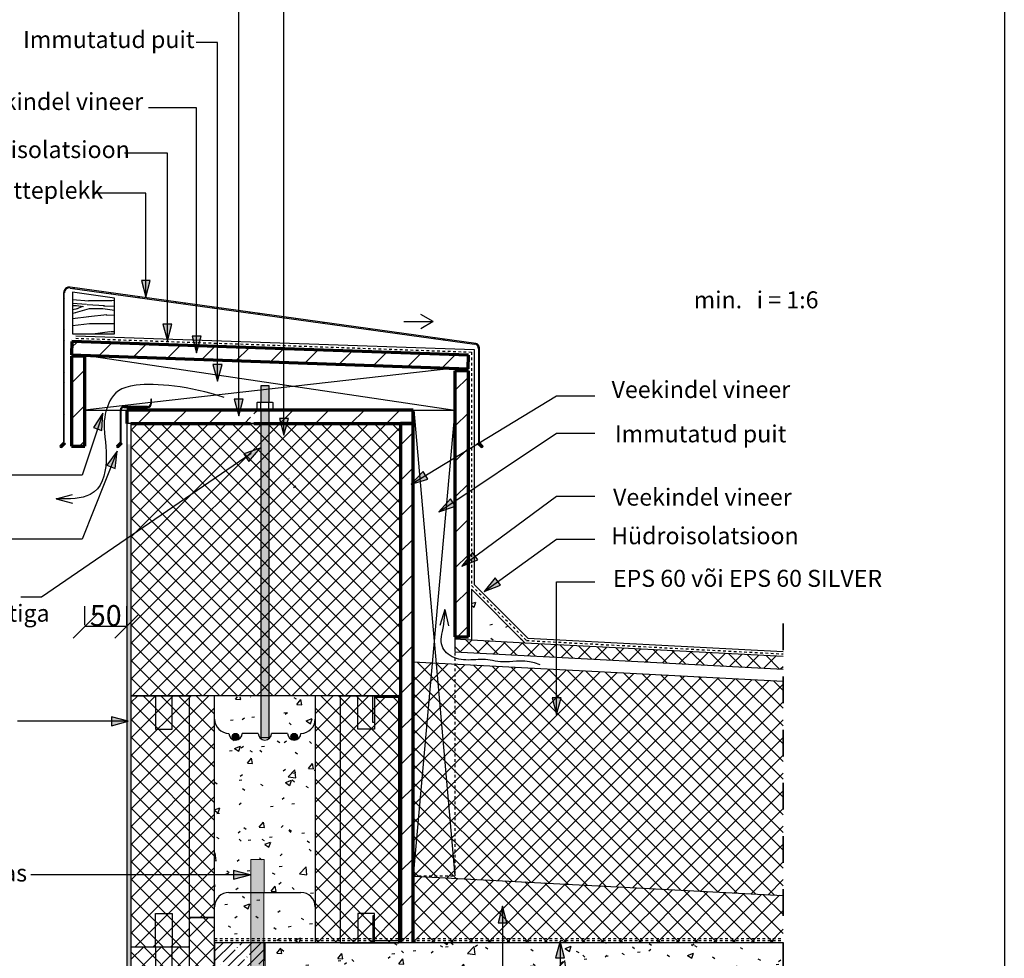
# Model space of a CAD drawing. Units: millimetres. Extents: x 64607 to 81956, y -40700 to -36848.
# Drawn here: x 65332 to 66507, y -39265 to -38144 of the extents above; entities that cross this region are included whole.
import ezdxf

# ---------------------------------------------------------------- set-up
doc = ezdxf.new("R2010")
doc.units = ezdxf.units.MM
doc.linetypes.add('Dash', pattern=[6.35, 3.175, -3.175])
for name, color, linetype in [('EPS', 4, 'Continuous'), ('EPS_ARMATUUR', 1, 'Continuous'), ('EPS_BETOON', 5, 'Continuous'), ('EPS_DETAILID', 6, 'Continuous'), ('EPS_KIRJANURK', 7, 'Continuous'), ('EPS_MUU', 250, 'Continuous'), ('EPS_MÕÕDUD', 251, 'Continuous'), ('EPS_PUIT', 46, 'Continuous'), ('EPS_TEKST', 7, 'Continuous'), ('EPS_TERMOPLOKK', 4, 'Continuous'), ('EPS_VAHELAEPANEEL', 2, 'Continuous'), ('EPS_VÄLISVIIMISTLUS', 30, 'Continuous')]:
    doc.layers.add(name, color=color, linetype=linetype)
doc.styles.get("Standard").update_dxf_attribs({"font": 'arial.ttf'})
doc.dimstyles.new('Arrow_-_2_5mm_Arial', dxfattribs={"dimscale": 304.8, "dimtxt": 0.082021, "dimasz": 0.18, "dimexe": 0.07874, "dimexo": 0.004921, "dimgap": 0, "dimtad": 1, "dimtoh": 1, "dimdec": 0, "dimzin": 1, "dimdsep": 46, "dimtxsty": 'Standard', "dimtsz": 0.046398, "dimcen": 0.09, "dimazin": 0, "dimtfac": 1, "dimtdec": 0, "dimtmove": 0, "dimatfit": 3, "dimfxl": 1, "dimtvp": 1, "dimtolj": 1, "dimtzin": 0, "dimarcsym": 0})
pattern_1 = [(50, (62951.32, -43310.95), (72.87376, -6.3761), [7.62, -83.82]), (355, (62951.32, -43310.95), (-14.097, 76.4224), [6.096, -67.056]), (100.451, (62957.395, -43311.48), (58.777, 70.0469), [6.476, -71.236]), (46.184, (62951.32, -43290.63), (108.4314, -16.8175), [11.43, -125.73]), (96.636, (62960.36, -43292.03), (94.961, 98.9709), [9.714, -106.854]), (351.184, (62951.32, -43290.63), (94.9623, 98.9702), [9.144, -100.584]), (21, (62961.48, -43295.71), (60.64565, -40.90654), [7.62, -83.82]), (326, (62961.48, -43295.71), (24.7208, 73.6749), [6.096, -67.056]), (71.451, (62966.536, -43299.12), (85.3669, 32.7687), [6.476, -71.236]), (37.5, (62951.322, -43310.95), (1.23552, 33.82243), [3.353, -62.89, 3.353, -64.719, -67.31]), (37.5, (62951.322, -43310.95), (1.23552, 33.82243), [-134.315, 3.353, -63.957]), (7.5, (62951.322, -43310.95), (26.72815, 40.07255), [3.353, -35.458, 3.353, -61.366, -25.654]), (7.5, (62951.322, -43310.95), (26.72815, 40.07255), [-103.53, 3.353, -22.301]), (327.5, (62928.666, -43310.95), (54.23632, -2.29212), [3.353, -22.047, 3.353, -75.895, -105.156]), (327.5, (62928.666, -43310.95), (54.23632, -2.29212), [-104.648, 3.353, -101.803]), (317.5, (62918.506, -43310.95), (59.25158, 10.17014), [3.353, -29.667, 3.353, -49.276, -74.676]), (317.5, (62918.506, -43310.95), (59.25158, 10.17014), [-85.649, 3.353, -71.323])]
pattern_2 = [(45, (62951.322, -43310.951), (-10.6066, 10.6066), []), (135, (62951.322, -43310.951), (-10.6066, -10.6066), [])]
pattern_3 = [(45, (62951.322, -43310.95), (-21.2132, 21.2132), [])]
pattern_4 = [(45, (62951.322, -43310.95), (-25.14472, 25.14472), []), (45, (62951.322, -43272.85), (-25.14472, 25.14472), [])]

# ---------------------------------------------------------------- blocks, each defined once
blk = doc.blocks.new('D1')
at = {"layer": 'EPS_ARMATUUR'}
h = blk.add_hatch(color=256, dxfattribs=at)
edge = h.paths.add_edge_path()
edge.add_arc((0, 0), 0.5, 0, 360)
blk.add_circle((0, 0), 0.5, dxfattribs=at)
blk = doc.blocks.new('*D34')
at = {"layer": 'Defpoints', "color": 0, "transparency": 16777216}
for p in [(65409.3, -38868.1), (65459.3, -38868.1), (65459.3, -38868.1)]:
    blk.add_point(p, dxfattribs=at)
at = {"layer": 'EPS_MÕÕDUD', "color": 0, "lineweight": -2, "transparency": 16777216}
for p, q in [((65409.3, -38866.6), (65409.3, -38844.1)), ((65459.3, -38866.6), (65459.3, -38844.1)), ((65395.2, -38882.2), (65423.5, -38853.9)), ((65445.2, -38882.2), (65473.5, -38853.9)), ((65409.3, -38868.1), (65459.3, -38868.1))]:
    blk.add_line(p, q, dxfattribs=at)
at = {"layer": 'EPS_MÕÕDUD', "color": 0, "lineweight": 9, "transparency": 16777216, "insert": (65434.3, -38855.3), "char_height": 25, "attachment_point": 5}
blk.add_mtext('\\A1;50', dxfattribs=at)
blk = doc.blocks.new('TP_osa')
at = {"layer": 'EPS_TERMOPLOKK'}
h = blk.add_hatch(dxfattribs=at)
h.set_pattern_fill('FP1_4', color=256, style=0, pattern_type=2)
h.set_pattern_definition([(45, (49442.379, -33841.532), (-10.6066, 10.6066), []), (135, (49442.379, -33841.532), (-10.6066, -10.6066), [])])
h.paths.add_polyline_path([(51325.4, -33406.5), (51325.4, -33441.5), (51255.4, -33441.5), (51255.4, -33741.5), (51325.4, -33741.5), (51325.4, -33706.5), (51355.4, -33706.5), (51355.4, -33406.5)], flags=0)
for p, q in [((51325.4, -33441.5), (51325.4, -33406.5)), ((51355.4, -33406.5), (51325.4, -33406.5)), ((51355.4, -33706.5), (51355.4, -33406.5)), ((51255.4, -33441.5), (51255.4, -33741.5)), ((51255.4, -33441.5), (51325.4, -33441.5)), ((51284.6, -33441.5), (51284.6, -33481.5)), ((51304.6, -33481.5), (51304.6, -33441.5)), ((51325.4, -33706.5), (51325.4, -33441.5)), ((51284.6, -33481.5), (51304.6, -33481.5)), ((51284.6, -33741.5), (51284.6, -33701.5)), ((51284.6, -33701.5), (51304.6, -33701.5)), ((51304.6, -33701.5), (51304.6, -33741.5)), ((51355.4, -33706.5), (51325.4, -33706.5)), ((51325.4, -33706.5), (51325.4, -33741.5)), ((51255.4, -33741.5), (51325.4, -33741.5))]:
    blk.add_line(p, q, dxfattribs=at)
blk = doc.blocks.new('Metallprofiil3')
at = {"layer": 'EPS_DETAILID'}
blk.add_line((45422.4, -34416.7), (45420.4, -34416.7), dxfattribs=at)
for points in [[(45391.2, -34406.7), (45389.2, -34406.7), (45389.2, -34374.7), (45422.4, -34374.7), (45422.4, -34416.7)], [(45420.4, -34416.7), (45420.4, -34376.7), (45391.2, -34376.7), (45391.2, -34406.7)]]:
    blk.add_lwpolyline(points, dxfattribs=at)
blk = doc.blocks.new('M10 8.8 nut')
at = {"color": 0, "linetype": 'ByBlock', "flags": 128}
for points in [[(-9.4, -0.6, -0.254033), (-4.7, -0.6, -0.254033)], [(-9.4, -7.9, 0.254033), (-4.7, -7.9, 0.254033)], [(-4.7, -0.6, -0.127017), (4.7, -0.6, -0.127017)], [(-4.7, -7.9, 0.127017), (4.7, -7.9, 0.127017)], [(4.7, -0.6, -0.254033), (9.4, -0.6, -0.254033)], [(4.7, -7.9, 0.254033), (9.4, -7.9, 0.254033)]]:
    blk.add_lwpolyline(points, format="xyb", dxfattribs=at)
for points in [[(0, -8.4), (-8.8, -8.4), (-9.4, -7.9), (-9.4, -0.6), (-8.8, 0), (8.8, 0), (9.4, -0.6), (9.4, -7.9), (8.8, -8.4), (0, -8.4)], [(-4.7, -7.9), (-4.7, -0.6)], [(4.7, -7.9), (4.7, -0.6)]]:
    blk.add_lwpolyline(points, dxfattribs=at)
blk = doc.blocks.new('M10 8.8 washer')
at = {"color": 0, "linetype": 'ByBlock', "flags": 128}
blk.add_lwpolyline([(10, 0), (10, -1.2), (-10, -1.2), (-10, 0)], close=True, dxfattribs=at)

msp = doc.modelspace()

# ---------------------------------------------------------------- hatches: boundary and pattern name
at = {"layer": 'EPS'}
h = msp.add_hatch(dxfattribs=at)
h.set_pattern_fill('FP1_2', color=256, style=0, pattern_type=2)
h.set_pattern_definition(pattern_2)
h.paths.add_polyline_path([(65786.3, -38951), (65786.3, -38626), (65464.3, -38626), (65464.3, -38951)])
h = msp.add_hatch(dxfattribs=at)
h.set_pattern_fill('FP1_2', color=256, style=0, pattern_type=2)
h.set_pattern_definition(pattern_2)
h.paths.add_polyline_path([(65851.3, -38883.6), (65851.3, -38898.7), (66243.1, -38919.2), (66243.1, -38904.2)], flags=0)
h = msp.add_hatch(dxfattribs=at)
h.set_pattern_fill('FP1_2', color=256, style=0, pattern_type=2)
h.set_pattern_definition(pattern_2)
h.paths.add_polyline_path([(65801.3, -38911.1), (65801.3, -39166.4), (66243.1, -39189.6), (66243.1, -38934.2)], flags=0)
h = msp.add_hatch(dxfattribs=at)
h.set_pattern_fill('NET', color=256, scale=5, angle=45, style=0)
h.paths.add_polyline_path([(65801.3, -39166.4), (65801.3, -39246), (66243.1, -39246), (66243.1, -39189.6)], flags=0)
at = {"layer": 'EPS_ARMATUUR'}
h = msp.add_hatch(color=256, dxfattribs=at)
h.dxf.hatch_style = 1
h.paths.add_polyline_path([(65623.4, -39146.5), (65607.4, -39146.5), (65607.4, -39631.5), (65621, -39631.6)])
at = {"layer": 'EPS_BETOON'}
h = msp.add_hatch(dxfattribs=at)
h.set_pattern_fill('FP1_1', color=256, style=0, pattern_type=2)
h.set_pattern_definition(pattern_1)
h.paths.add_polyline_path([(65624.3, -39246), (65684.3, -39246), (65684.3, -38951), (65611.3, -38954.4), (65611.3, -38961.4), (65609.3, -38959.2), (65607.3, -38951.8), (65607.3, -38954.4), (65564.3, -38948.5), (65564.3, -39246)])
edge = h.paths.add_edge_path()
edge.add_arc((65589.3, -38696), 8, 0, 180)
edge.add_arc((65589.3, -38696), 8, 180, 360)
edge = h.paths.add_edge_path()
edge.add_arc((65659.3, -38696), 8, 0, 180)
edge.add_arc((65659.3, -38696), 8, 180, 360)
edge = h.paths.add_edge_path(flags=16)
edge.add_arc((65589.3, -38996), 8, 0, 180)
edge.add_arc((65589.3, -38996), 8, 180, 360)
edge = h.paths.add_edge_path(flags=16)
edge.add_arc((65659.3, -38996), 8, 0, 180)
edge.add_arc((65659.3, -38996), 8, 180, 360)
h = msp.add_hatch(dxfattribs=at)
h.set_pattern_fill('FP1_1', color=256, style=0, pattern_type=2)
h.set_pattern_definition(pattern_1)
h.paths.add_polyline_path([(65871.2, -38823.9), (65871.2, -38884.7), (65935.3, -38888.1)], flags=0)
h = msp.add_hatch(dxfattribs=at)
h.set_pattern_fill('FP1_8', color=256, style=0, pattern_type=2)
h.set_pattern_definition([(45, (62951.322, -39850.451), (-11.404925, 11.404925), []), (45, (62962.727, -39850.451), (-11.404925, 11.404925), [20.161, -4.032, 0.335, -3.697])])
edge = h.paths.add_edge_path()
edge.add_spline(control_points=[(65589.3, -39386), (65589.3, -39387.1), (65589.8, -39389.1), (65591.4, -39391.5), (65592.8, -39392.5), (65593.5, -39393)], knot_values=[0, 0, 0, 0, 3.39679, 5.938229, 8.488807, 8.488807, 8.488807, 8.488807], degree=3, periodic=0)
edge.add_spline(control_points=[(65593.5, -39393), (65592.7, -39391.9), (65591.8, -39390.1), (65591.6, -39387.4), (65592.1, -39385.3), (65593.1, -39383.2), (65594.9, -39381.4), (65597.2, -39380.2), (65598.8, -39380), (65599.7, -39380)], knot_values=[0, 0, 0, 0, 3.933493, 5.917454, 7.902972, 10.381865, 12.867913, 15.357927, 17.848692, 17.848692, 17.848692, 17.848692], degree=3, periodic=0)
edge.add_spline(control_points=[(65599.7, -39380), (65600.9, -39380), (65602.9, -39380.5), (65605, -39382), (65606.7, -39383.9), (65607.6, -39386.4), (65607.6, -39389), (65607, -39391.5), (65605.8, -39393.1), (65604.9, -39394)], knot_values=[0, 0, 0, 0, 3.838972, 5.766143, 7.690148, 11.504059, 13.423491, 15.343049, 19.157951, 19.157951, 19.157951, 19.157951], degree=3, periodic=0)
edge.add_line((65604.9, -39394), (65684.3, -39394))
edge.add_line((65684.3, -39394), (65684.3, -39286))
edge.add_line((65684.3, -39286), (65624.3, -39286))
edge.add_line((65624.3, -39286), (65624.3, -39246))
edge.add_line((65624.3, -39246), (65564.3, -39246))
edge.add_line((65564.3, -39246), (65564.3, -39486))
edge.add_line((65564.3, -39486), (65634.3, -39486))
edge.add_line((65634.3, -39486), (65634.3, -39466))
edge.add_line((65634.3, -39466), (65624.3, -39466))
edge.add_line((65624.3, -39466), (65624.3, -39426))
edge.add_line((65624.3, -39426), (65684.3, -39426))
edge.add_line((65684.3, -39426), (65684.3, -39406))
edge.add_line((65684.3, -39406), (65597.3, -39406))
edge.add_arc((65597.3, -39386), 20, 180, 270, ccw=False)
edge.add_line((65577.3, -39386), (65577.3, -39276))
edge.add_line((65577.3, -39276), (65589.3, -39276))
edge.add_line((65589.3, -39276), (65589.3, -39386))
edge = h.paths.add_edge_path(flags=16)
edge.add_arc((65599.7, -39293.6), 8, 90, 270)
edge.add_arc((65599.7, -39293.6), 8, 270, 450)
at = {"layer": 'EPS_DETAILID'}
h = msp.add_hatch(dxfattribs=at)
h.set_pattern_fill('FP1_3', color=256, style=0, pattern_type=2)
h.set_pattern_definition(pattern_4)
edge = h.paths.add_edge_path(flags=0)
edge.add_line((65384.8, -38648.6), (65384.9, -38470))
edge.add_arc((65390.9, -38470), 6, 82.1097, 180, ccw=False)
edge.add_line((65391.7, -38464.1), (65874.5, -38531))
edge.add_arc((65873.8, -38536.6), 5.63, 0, 82.1097, ccw=False)
edge.add_line((65879.4, -38536.6), (65879.4, -38648.6))
edge.add_line((65879.4, -38648.6), (65883.6, -38652.8))
edge.add_arc((65883.2, -38653.2), 0.558, -135, 45, ccw=False)
edge.add_line((65882.8, -38653.6), (65878.6, -38649.4))
edge.add_line((65878.6, -38649.4), (65877.9, -38650.1))
edge.add_line((65877.9, -38650.1), (65882.1, -38654.3))
edge.add_arc((65883.2, -38653.2), 1.56, 225, 405)
edge.add_line((65884.3, -38652.1), (65880.4, -38648.2))
edge.add_line((65880.4, -38648.2), (65880.4, -38535.2))
edge.add_arc((65875.4, -38535.2), 5, 0, 82.1097)
edge.add_line((65876.1, -38530.2), (65391.8, -38463.1))
edge.add_arc((65390.9, -38470), 7, 82.1097, 178.7982)
edge.add_line((65383.9, -38469.9), (65383.9, -38648.2))
edge.add_line((65383.9, -38648.2), (65379.9, -38652.1))
edge.add_arc((65381, -38653.2), 1.56, 135, 315)
edge.add_line((65382.1, -38654.3), (65386.3, -38650.1))
edge.add_line((65386.3, -38650.1), (65385.6, -38649.4))
edge.add_line((65385.6, -38649.4), (65381.4, -38653.6))
edge.add_arc((65381, -38653.2), 0.558, 135, 315, ccw=False)
edge.add_line((65380.6, -38652.8), (65384.8, -38648.6))
h = msp.add_hatch(color=256, dxfattribs=at)
h.paths.add_polyline_path([(65629.3, -38581), (65619.3, -38581), (65619.3, -38600.3), (65629.3, -38600.3)])
h.paths.add_polyline_path([(65629.3, -38610), (65619.3, -38610), (65619.3, -39001), (65629.3, -39001)])
at = {"layer": 'EPS_MUU'}
h = msp.add_hatch(dxfattribs=at)
h.set_pattern_fill('FP1_3', color=256, style=0, pattern_type=2)
h.set_pattern_definition(pattern_4)
edge = h.paths.add_edge_path(flags=0)
edge.add_line((65452.5, -38648.6), (65452.5, -38610.1))
edge.add_arc((65455.9, -38610.1), 3.41, 90, 180, ccw=False)
edge.add_line((65455.9, -38606.7), (65484, -38606.7))
edge.add_arc((65484, -38601.7), 5, 270, 360)
edge.add_line((65489, -38601.7), (65489, -38596.7))
edge.add_line((65489, -38596.7), (65488, -38596.7))
edge.add_line((65488, -38596.7), (65488, -38601.7))
edge.add_arc((65484, -38601.7), 4, -90, 0, ccw=False)
edge.add_line((65484, -38605.7), (65455.9, -38605.7))
edge.add_arc((65455.9, -38610.1), 4.41, 90, 175.7455)
edge.add_line((65451.5, -38609.7), (65451.5, -38648.2))
edge.add_line((65451.5, -38648.2), (65447.5, -38652.1))
edge.add_arc((65448.6, -38653.2), 1.56, 135, 315)
edge.add_line((65449.7, -38654.3), (65453.9, -38650.1))
edge.add_line((65453.9, -38650.1), (65453.2, -38649.4))
edge.add_line((65453.2, -38649.4), (65449, -38653.6))
edge.add_arc((65448.6, -38653.2), 0.558, 135, 315, ccw=False)
edge.add_line((65448.2, -38652.8), (65452.5, -38648.6))
at = {"layer": 'EPS_PUIT'}
h = msp.add_hatch(dxfattribs=at)
h.set_pattern_fill('FP1_6', color=256, style=0, pattern_type=2)
h.set_pattern_definition([(349.695, (65661.511, -43218.551), (719.999077, -120.001948), [13.416, -1328.225]), (0, (65674.71, -43220.95), (120, 120), [13.2, -106.8]), (18.435, (65687.91, -43220.95), (239.9997, 119.9998), [11.384, -368.089]), (172.875, (65698.711, -43217.351), (840.000467, -119.999645), [9.675, -957.796]), (174.806, (65689.111, -43216.151), (1200.000788, -119.990716), [13.254, -1312.189]), (194.036, (65675.91, -43214.95), (-360.00099, -119.9983), [14.843, -479.929]), (9.462, (65671.111, -43218.55), (600.000425, 119.99671), [8.382, -721.549]), (353.66, (65678.311, -43217.351), (-960.00021, 119.996984), [10.866, -1075.78]), (185.711, (65689.111, -43218.551), (-1079.99958, -120.007264), [12.06, -1193.925]), (168.69, (65677.111, -43219.75), (480.00018, -120.0007), [8.382, -603.5]), (354.806, (65650.711, -43219.751), (-1200.000788, 119.990716), [13.254, -1312.189]), (348.69, (65663.911, -43220.95), (-480.00018, 120.0007), [12.238, -599.644]), (0, (65675.91, -43223.35), (120, 120), [14.4, -105.6]), (20.556, (65690.311, -43223.351), (600.000043, 239.99954), [10.253, -1015.028]), (3.814, (65699.9114, -43219.751), (1680.000828, 119.997569), [18.04, -1785.956]), (354.806, (65717.911, -43218.551), (-1200.000788, 119.990716), [13.254, -1312.189]), (0, (65731.11, -43219.75), (120, 120), [13.2, -106.8]), (5.194, (65624.311, -43219.751), (1200.000788, 119.990716), [13.254, -1312.189]), (354.806, (65637.511, -43218.551), (-1200.000788, 119.990716), [13.254, -1312.189]), (0, (65624.31, -43217.35), (120, 120), [8.382, -111.618]), (5.194, (65631.511, -43217.351), (1200.000788, 119.990716), [13.254, -1312.189]), (0, (65644.71, -43216.15), (120, 120), [12, -108]), (10.305, (65656.711, -43216.151), (-719.999077, -120.001948), [13.416, -1328.225]), (5.194, (65669.911, -43213.751), (1200.000788, 119.990716), [13.254, -1312.189]), (354.806, (65683.111, -43212.551), (-1200.000788, 119.990716), [13.254, -1312.189]), (354.806, (65696.311, -43213.751), (-1200.000788, 119.990716), [13.254, -1312.189]), (351.87, (65709.511, -43214.951), (-719.999956, 119.99912), [16.971, -831.557]), (0, (65726.31, -43217.35), (120, 120), [18, -102]), (347.471, (65721.511, -43289.351), (599.99974, -120.00187), [11.063, -1095.282]), (354.289, (65732.311, -43291.751), (-1079.99958, 120.007264), [12.06, -1193.925]), (8.13, (65721.511, -43289.351), (719.999956, 119.99912), [8.485, -840.043]), (9.462, (65729.911, -43288.15), (600.000425, 119.99671), [14.599, -715.333]), (0, (65624.31, -43285.75), (120, 120), [14.4, -105.6]), (350.538, (65638.711, -43285.75), (-600.000425, 119.99671), [8.382, -721.549]), (201.801, (65645.911, -43286.95), (360.00117, 119.99803), [8.382, -637.838]), (192.995, (65639.911, -43289.351), (1079.99853, 240.007645), [16.01, -1584.99]), (352.875, (65734.711, -43289.351), (-840.000467, 119.999645), [9.675, -957.796]), (7.125, (65734.711, -43289.351), (840.000467, 119.999645), [9.675, -957.796]), (0, (65624.31, -43288.15), (120, 120), [9.6, -110.4]), (194.036, (65633.91, -43288.15), (-360.00099, -119.9983), [9.895, -484.877]), (356.633, (65650.7114, -43284.551), (-1919.998411, 120.018404), [20.435, -2023.092]), (357.709, (65671.1114, -43285.751), (-2880.000263, 120.01948), [30.024, -2972.376]), (3.18, (65701.1114, -43286.951), (2040.000143, 120.005673), [21.633, -2141.698]), (9.462, (65722.711, -43285.75), (600.000425, 119.99671), [21.898, -708.033]), (10.305, (65624.311, -43296.551), (-719.999077, -120.001948), [13.416, -1328.225]), (15.945, (65637.511, -43294.151), (-480.000727, -119.99693), [17.472, -856.141]), (0, (65654.31, -43289.35), (120, 120), [15.6, -104.4]), (351.87, (65669.911, -43289.351), (-719.999956, 119.99912), [16.971, -831.557]), (3.576, (65686.7114, -43291.751), (1800.000689, 119.9891), [19.237, -1904.509]), (351.254, (65705.911, -43290.551), (840.000187, -119.998034), [15.783, -1562.57]), (345.964, (65721.51, -43292.95), (-360.00099, 119.9983), [14.843, -479.929]), (0, (65735.91, -43296.55), (120, 120), [8.4, -111.6]), (174.806, (65650.711, -43284.551), (1200.000788, -119.990716), [26.509, -1298.934]), (355.236, (65624.311, -43277.351), (-1319.999429, 120.00781), [28.9, -1416.092]), (0, (65653.11, -43279.75), (120, 120), [27.6, -92.4]), (4.086, (65680.7114, -43279.751), (1559.998955, 120.010772), [33.686, -1650.594]), (0, (65714.31, -43277.35), (120, 120), [30, -90]), (7.125, (65624.311, -43302.551), (840.000467, 119.999645), [29.024, -938.447]), (6.34, (65653.111, -43298.951), (960.00021, 119.996984), [21.733, -1064.913]), (357.51, (65674.7114, -43296.551), (-2640.0003577, 120.020189), [27.626, -2734.982]), (353.48, (65702.3114, -43297.751), (-3119.9980926, 360.0103195), [42.273, -4185.066]), (3.013, (65624.3114, -43224.551), (2159.999986, 120.0079735), [22.832, -2260.324]), (351.87, (65647.111, -43223.351), (-719.999956, 119.99912), [25.456, -823.073]), (357.614, (65672.3114, -43226.951), (-2759.9989226, 120.002991), [28.825, -2853.674]), (10.62, (65701.1114, -43228.151), (-1319.999097, -240.007577), [19.535, -1933.924]), (0, (65720.31, -43224.55), (120, 120), [24, -96]), (356.82, (65624.3114, -43210.151), (-2040.000143, 120.005673), [21.633, -2141.698]), (6.009, (65645.9114, -43211.351), (-1199.99929, -119.999887), [22.926, -2269.672]), (6.71, (65668.7114, -43208.951), (-1080.000114, -120.002601), [20.541, -2033.528]), (354.289, (65689.111, -43206.551), (-1079.99958, 120.007264), [24.12, -1181.865]), (347.905, (65713.1114, -43208.951), (-1079.999419, 240.004505), [17.181, -1700.957]), (9.462, (65729.911, -43212.55), (600.000425, 119.99671), [14.599, -715.333]), (3.814, (65624.3114, -43232.951), (1680.000828, 119.997569), [18.04, -1785.956]), (347.196, (65642.3114, -43231.751), (-1560.001795, 359.99288), [27.073, -2680.25]), (0, (65668.71, -43237.75), (120, 120), [30, -90]), (5.44, (65698.7114, -43237.751), (-1320.000624, -119.991887), [25.314, -2506.09]), (6.71, (65723.9114, -43235.351), (-1080.000114, -120.002601), [20.541, -2033.528]), (0, (65624.31, -43201.75), (120, 120), [20.4, -99.6]), (8.13, (65644.711, -43201.751), (719.999956, 119.99912), [33.941, -814.587]), (357.614, (65678.3114, -43196.951), (-2759.9989226, 120.002991), [28.825, -2853.674]), (354.472, (65707.1114, -43198.151), (2519.998235, -240.0202084), [37.374, -3700.004]), (6.843, (65624.3114, -43310.951), (-2039.9994673, -240.007925), [30.215, -2991.308]), (0, (65654.31, -43307.35), (120, 120), [33.6, -86.4]), (356.348, (65687.9114, -43307.351), (-3720.0019063, 239.9855916), [56.515, -5594.964]), (0, (65624.31, -43268.95), (120, 120), [28.8, -91.2]), (4.764, (65653.111, -43268.951), (1319.999429, 120.00781), [28.9, -1416.092]), (358.152, (65681.9114, -43266.551), (-3599.999815, 120.0245528), [37.219, -3684.716]), (357.274, (65719.1114, -43267.751), (-2400.0012934, 119.987186), [25.229, -2497.628]), (354.806, (65624.311, -43249.751), (-1200.000788, 119.990716), [26.509, -1298.934]), (0, (65650.71, -43252.15), (120, 120), [38.4, -81.6]), (1.909, (65689.1114, -43252.151), (3480.000256, 119.99096), [36.02, -3565.98]), (3.576, (65725.1114, -43250.951), (1800.000689, 119.9891), [19.237, -1904.509])])
h.paths.add_polyline_path([(65444.7, -38476.3), (65394.7, -38468.9), (65394.7, -38519), (65444.7, -38519)], flags=0)
h = msp.add_hatch(dxfattribs=at)
h.set_pattern_fill('FP1_5', color=256, style=0, pattern_type=2)
h.set_pattern_definition(pattern_3)
h.paths.add_polyline_path([(65393.2, -38544), (65867.1, -38560.5), (65867.6, -38544.5), (65393.8, -38528)], flags=0)
h = msp.add_hatch(dxfattribs=at)
h.set_pattern_fill('FP1_5', color=256, style=0, pattern_type=2)
h.set_pattern_definition(pattern_3)
h.paths.add_polyline_path([(65409.3, -38653), (65409.3, -38545.5), (65393.3, -38545.5), (65393.3, -38653)], flags=0)
h = msp.add_hatch(dxfattribs=at)
h.set_pattern_fill('FP1_5', color=256, style=0, pattern_type=2)
h.set_pattern_definition(pattern_3)
h.paths.add_polyline_path([(65851.3, -38880.6), (65867.3, -38880.6), (65867.3, -38563.2), (65851.3, -38563.2)], flags=0)
h = msp.add_hatch(dxfattribs=at)
h.set_pattern_fill('FP1_5', color=256, style=0, pattern_type=2)
h.set_pattern_definition(pattern_3)
h.paths.add_polyline_path([(65459.3, -38610), (65459.3, -38626), (65607.3, -38626), (65607.3, -38610)], flags=0)
h = msp.add_hatch(dxfattribs=at)
h.set_pattern_fill('FP1_5', color=256, style=0, pattern_type=2)
h.set_pattern_definition(pattern_3)
h.paths.add_polyline_path([(65801.3, -38626), (65801.3, -38610), (65611.3, -38610), (65611.3, -38626)], flags=0)
h = msp.add_hatch(dxfattribs=at)
h.set_pattern_fill('FP1_5', color=256, style=0, pattern_type=2)
h.set_pattern_definition(pattern_3)
h.paths.add_polyline_path([(65801.3, -38626), (65786.3, -38626), (65786.3, -39246), (65801.3, -39246)], flags=0)
at = {"layer": 'EPS_TEKST'}
for points in [[(65487.5, -38455.1), (65476.8, -38455.1), (65482.1, -38475.1)], [(65513.2, -38507.3), (65502.5, -38507.3), (65507.9, -38527.3)], [(65548.1, -38521.5), (65537.4, -38521.5), (65542.8, -38541.5)], [(65573.1, -38555.4), (65562.3, -38555.4), (65567.7, -38575.4)], [(65598.3, -38596.7), (65587.6, -38596.7), (65593, -38616.7)], [(65419.5, -38630.8), (65429.7, -38634.2), (65430.9, -38613.5)], [(65652.3, -38620), (65641.6, -38620), (65646.9, -38640)], [(65599.2, -38662.3), (65605.2, -38671.2), (65618.7, -38655.5)], [(65435.5, -38675.7), (65445.5, -38679.7), (65447.9, -38659.1)], [(65818.7, -38692.5), (65813.2, -38683.3), (65798.9, -38698.3)], [(65851.9, -38724.7), (65845.9, -38715.8), (65832.2, -38731.3)], [(65878.6, -38788.7), (65872.3, -38780.1), (65859.3, -38796.3)], [(65905.5, -38819.1), (65899.2, -38810.4), (65886.2, -38826.5)], [(65978, -38953.5), (65967.3, -38953.5), (65972.6, -38973.5)], [(65441, -38976.3), (65441, -38987), (65461, -38981.6)], [(65586.9, -39159.6), (65586.9, -39170.3), (65606.9, -39165)], [(65902.7, -39222.2), (65913.4, -39222.2), (65908, -39202.2)], [(65971.4, -39264), (65982.1, -39264), (65976.8, -39244)]]:
    msp.add_hatch(color=256, dxfattribs=at).paths.add_polyline_path(points, flags=0)
at = {"layer": 'EPS_TERMOPLOKK'}
h = msp.add_hatch(dxfattribs=at)
h.set_pattern_fill('FP1_4', color=256, style=0, pattern_type=2)
h.set_pattern_definition([(45, (63651.299, -39350.951), (-10.6066, 10.6066), []), (135, (63651.299, -39350.951), (-10.6066, -10.6066), [])])
h.paths.add_polyline_path([(65534.3, -38951), (65534.3, -38951), (65464.3, -38951), (65464.3, -39251), (65534.3, -39251), (65534.3, -39216), (65564.3, -39216), (65564.3, -38951)])
h = msp.add_hatch(dxfattribs=at)
h.set_pattern_fill('FP1_4', color=256, style=0, pattern_type=2)
h.set_pattern_definition([(45, (63651.299, -39350.951), (-10.6066, 10.6066), []), (135, (63651.299, -39350.951), (-10.6066, -10.6066), [])])
h.paths.add_polyline_path([(65684.3, -39246), (65712.3, -39245.8), (65714.3, -39246), (65784.3, -39246), (65784.3, -38951), (65755.1, -38951), (65753.1, -38951), (65714.3, -38951), (65714.3, -38950.8), (65684.3, -38950.9)])
at = {"layer": 'EPS_VAHELAEPANEEL'}
h = msp.add_hatch(dxfattribs=at)
h.set_pattern_fill('FP1_7', color=256, style=0, pattern_type=2)
h.set_pattern_definition([(50, (62951.32, -39850.45), (72.8738, -6.3761), [7.62, -83.82]), (355, (62951.32, -39850.45), (-14.097, 76.4224), [6.096, -67.056]), (100.451, (62957.395, -39850.98), (58.777, 70.0469), [6.476, -71.236]), (46.184, (62951.32, -39830.13), (108.4314, -16.8175), [11.43, -125.73]), (96.636, (62960.36, -39831.53), (94.961, 98.971), [9.714, -106.854]), (351.184, (62951.32, -39830.13), (94.9623, 98.97), [9.144, -100.584]), (21, (62961.48, -39835.21), (60.6457, -40.9065), [7.62, -83.82]), (326, (62961.48, -39835.21), (24.7208, 73.675), [6.096, -67.056]), (71.451, (62966.536, -39838.62), (85.3669, 32.7687), [6.476, -71.236]), (37.5, (62951.322, -39850.45), (1.23552, 33.82243), [3.353, -62.89, 3.353, -64.719, -67.31]), (37.5, (62951.322, -39850.45), (1.23552, 33.82243), [-134.315, 3.353, -63.957]), (7.5, (62951.322, -39850.45), (26.72815, 40.07255), [3.353, -35.458, 3.353, -61.366, -25.654]), (7.5, (62951.322, -39850.45), (26.72815, 40.07255), [-103.53, 3.353, -22.301]), (327.5, (62928.666, -39850.45), (54.23632, -2.29212), [3.353, -22.047, 3.353, -75.895, -105.156]), (327.5, (62928.666, -39850.45), (54.23632, -2.29212), [-104.648, 3.353, -101.803]), (317.5, (62918.506, -39850.45), (59.2516, 10.17014), [3.353, -29.667, 3.353, -49.276, -74.676]), (317.5, (62918.506, -39850.45), (59.2516, 10.17014), [-85.649, 3.353, -71.323])])
h.paths.add_polyline_path([(65624.3, -39246), (65624.3, -39286), (66243.1, -39286), (66243.1, -39246)], flags=0)
at = {"layer": 'EPS_VÄLISVIIMISTLUS'}
h = msp.add_hatch(dxfattribs=at)
h.set_pattern_fill('FP1_4', color=256, style=0, pattern_type=2)
h.set_pattern_definition([(0, (62951.322, -43310.951), (40.64, 10.16), [3.353, -27.127, 3.353, -27.127, -162.56]), (0, (62951.322, -43310.951), (40.64, 10.16), [-60.96, 3.353, -57.607, 3.353, -27.127, -71.12]), (0, (62951.322, -43310.951), (40.64, 10.16), [-152.4, 3.353, -16.967, 3.353, -47.447]), (120, (62966.562, -43305.871), (-29.118818, 30.115272), [3.353, -27.127, 3.353, -27.127, -162.56]), (120, (62966.562, -43305.871), (-29.118818, 30.115272), [-60.96, 3.353, -57.607, 3.353, -27.127, -71.12]), (120, (62966.562, -43305.871), (-29.118818, 30.115272), [-152.4, 3.353, -16.967, 3.353, -47.447]), (240, (62971.642, -43285.551), (-11.521182, -40.275272), [3.353, -27.127, 3.353, -27.127, -162.56]), (240, (62971.642, -43285.551), (-11.521182, -40.275272), [-60.96, 3.353, -57.607, 3.353, -27.127, -71.12]), (240, (62971.642, -43285.551), (-11.521182, -40.275272), [-152.4, 3.353, -16.967, 3.353, -47.447])])
h.paths.add_polyline_path([(65464.3, -38651), (65459.3, -38651), (65459.3, -39804.1), (65464.3, -39804.1)], flags=0)

# ---------------------------------------------------------------- linework, layer by layer
at = {"layer": 'EPS'}
for p, q in [((65464.3, -38626), (65464.3, -38951)), ((65464.3, -38626), (65786.3, -38626)), ((65786.3, -38626), (65786.3, -38951)), ((65871.2, -38884.7), (65851.3, -38883.6)), ((65851.3, -38883.6), (65851.3, -38898.3)), ((66243.1, -38904.2), (65935.3, -38888.1)), ((65851.3, -38898.7), (66243.1, -38919.2)), ((66243.1, -38934.2), (65801.3, -38911.1)), ((65801.3, -38911.1), (65801.3, -39166.4)), ((65786.3, -38951), (65464.3, -38951)), ((65801.3, -39166.4), (65801.3, -39246)), ((65801.3, -39166.4), (66243.1, -39189.6))]:
    msp.add_line(p, q, dxfattribs=at)
at = {"layer": 'EPS_ARMATUUR', "lineweight": 13, "ltscale": 0.3}
msp.add_lwpolyline([(65607.4, -39146.5), (65623.4, -39146.5), (65621, -39631.6), (65607.4, -39631.5)], close=True, dxfattribs=at)
at = {"layer": 'EPS_BETOON'}
for p, q in [((65871.2, -38823.9), (65871.2, -38884.7)), ((65935.3, -38888.1), (65871.2, -38823.9)), ((65935.3, -38888.1), (65871.2, -38884.7)), ((65564.3, -39246), (65564.3, -39486)), ((65624.3, -39246), (65564.3, -39246))]:
    msp.add_line(p, q, dxfattribs=at)
at = {"layer": 'EPS_DETAILID'}
for p, q in [((65383.9, -38469.9), (65383.9, -38648.2)), ((65384.8, -38648.6), (65384.8, -38470)), ((65391.7, -38464.1), (65874.5, -38531)), ((65876.1, -38530.2), (65391.8, -38463.1)), ((65879.4, -38536.6), (65879.4, -38648.6)), ((65880.4, -38648.2), (65880.4, -38535.2)), ((65383.9, -38648.2), (65379.9, -38652.1)), ((65380.6, -38652.8), (65384.8, -38648.6)), ((65385.6, -38649.4), (65381.4, -38653.6)), ((65382.1, -38654.3), (65386.3, -38650.1)), ((65386.3, -38650.1), (65385.6, -38649.4)), ((65878.6, -38649.4), (65877.9, -38650.1)), ((65877.9, -38650.1), (65882.1, -38654.3)), ((65882.8, -38653.6), (65878.6, -38649.4)), ((65879.4, -38648.6), (65883.6, -38652.8)), ((65884.3, -38652.1), (65880.4, -38648.2))]:
    msp.add_line(p, q, dxfattribs=at)
for points in [[(65629.3, -38600.3), (65629.3, -38581), (65619.3, -38581), (65619.3, -38600.3)], [(65619.3, -38610), (65619.3, -39001), (65629.3, -39001), (65629.3, -38610)]]:
    msp.add_lwpolyline(points, dxfattribs=at)
for centre, radius, start, end in [((65390.9, -38470), 7, 82.1097, 178.7982), ((65390.9, -38470), 6, 82.1097, 180), ((65873.8, -38536.6), 5.63, 0, 82.1097), ((65875.4, -38535.2), 5, 0, 82.1097), ((65381, -38653.2), 1.56, 135, 315), ((65381, -38653.2), 0.558, 135, 315), ((65883.2, -38653.2), 1.56, 225, 45), ((65883.2, -38653.2), 0.558, 225, 45)]:
    msp.add_arc(centre, radius, start, end, dxfattribs=at)
at = {"layer": 'EPS_KIRJANURK'}
msp.add_lwpolyline([(64807.3, -37930.3), (66507.3, -37930.3), (66507.3, -40500.3), (64807.3, -40500.3)], close=True, dxfattribs=at)
at = {"layer": 'EPS_MUU', "linetype": 'Dash'}
for p, q in [((65398.4, -38524.1), (65871.2, -38540.6)), ((65871.2, -38540.6), (65871.2, -38819.5)), ((65871.2, -38819.5), (65936.8, -38885.1)), ((65936.8, -38885.1), (66243.1, -38901.1)), ((65564.3, -39241), (66243.1, -39241)), ((65564.3, -39243.5), (66243.1, -39243.5))]:
    msp.add_line(p, q, dxfattribs=at)
at = {"layer": 'EPS_MUU'}
for p, q in [((65398.5, -38521.1), (65874.2, -38537.7)), ((65874.2, -38537.7), (65874.2, -38818.3)), ((65489, -38596.7), (65488, -38596.7)), ((65488, -38596.7), (65488, -38601.7)), ((65489, -38601.7), (65489, -38596.7)), ((65451.5, -38609.7), (65451.5, -38648.2)), ((65452.5, -38648.6), (65452.5, -38610.1)), ((65484, -38605.7), (65455.9, -38605.7)), ((65455.9, -38606.7), (65484, -38606.7)), ((65451.5, -38648.2), (65447.5, -38652.1)), ((65448.2, -38652.8), (65452.5, -38648.6)), ((65453.2, -38649.4), (65449, -38653.6)), ((65449.7, -38654.3), (65453.9, -38650.1)), ((65453.9, -38650.1), (65453.2, -38649.4)), ((65874.2, -38818.3), (65938.1, -38882.1)), ((65938.1, -38882.1), (66243.1, -38898.1))]:
    msp.add_line(p, q, dxfattribs=at)
at = {"layer": 'EPS_MUU', "linetype": 'Dash', "lineweight": 35, "ltscale": 10}
msp.add_line((66243.1, -38864.7), (66243.1, -39500.1), dxfattribs=at)
at = {"layer": 'EPS_MUU'}
for centre, radius, start, end in [((65455.9, -38610.1), 4.41, 90, 175.7455), ((65455.9, -38610.1), 3.41, 90, 180), ((65484, -38601.7), 5, 270, 0), ((65484, -38601.7), 4, 270, 0), ((65448.6, -38653.2), 1.56, 135, 315), ((65448.6, -38653.2), 0.558, 135, 315)]:
    msp.add_arc(centre, radius, start, end, dxfattribs=at)
at = {"layer": 'EPS_PUIT'}
for p, q in [((65444.7, -38476.3), (65394.7, -38468.9)), ((65394.7, -38468.9), (65394.7, -38519)), ((65444.7, -38519), (65444.7, -38476.3)), ((65394.7, -38519), (65444.7, -38519)), ((65851.3, -38560), (65409.3, -38544.5)), ((65409.3, -38544.5), (65409.3, -38545.5)), ((65409.3, -38544.5), (65851.3, -38610)), ((65409.3, -38545.5), (65409.3, -38610)), ((65851.3, -38560), (65489, -38600.9)), ((65488, -38601), (65409.3, -38610)), ((65409.3, -38610), (65451.5, -38610)), ((65452.5, -38610), (65459.3, -38610)), ((65801.3, -38610), (65851.3, -38610)), ((65851.3, -38610), (65801.3, -39166)), ((65802.1, -38610), (65851.3, -39166)), ((65786.3, -38626), (65464.3, -38626)), ((65786.3, -38651), (65786.3, -38626)), ((65851.3, -38635), (65851.3, -38880.6))]:
    msp.add_line(p, q, dxfattribs=at)
at = {"layer": 'EPS_PUIT', "lineweight": 70}
for p, q in [((65393.8, -38528), (65393.2, -38544)), ((65867.6, -38544.5), (65393.8, -38528)), ((65393.2, -38544), (65867.1, -38560.5)), ((65409.3, -38545.5), (65393.3, -38545.5)), ((65393.3, -38545.5), (65393.3, -38653)), ((65409.3, -38545.5), (65393.3, -38545.5)), ((65393.3, -38545.5), (65393.3, -38653)), ((65409.3, -38653), (65409.3, -38545.5)), ((65409.3, -38653), (65409.3, -38545.5)), ((65867.1, -38560.5), (65867.6, -38544.5)), ((65867.3, -38563.2), (65851.3, -38563.2)), ((65851.3, -38563.2), (65851.3, -38880.6)), ((65851.3, -38563.2), (65851.3, -38880.6)), ((65867.3, -38880.6), (65867.3, -38563.2)), ((65867.3, -38880.6), (65867.3, -38563.2)), ((65607.3, -38610), (65459.3, -38610)), ((65459.3, -38610), (65459.3, -38626)), ((65801.3, -38610), (65607.3, -38610)), ((65801.3, -38626), (65801.3, -38610)), ((65464.3, -38626), (65607.3, -38626)), ((65611.3, -38626), (65786.3, -38626)), ((65801.3, -38626), (65786.3, -38626)), ((65786.3, -38626), (65786.3, -39246)), ((65801.3, -38626), (65786.3, -38626)), ((65786.3, -38626), (65786.3, -39246)), ((65786.3, -38626), (65801.3, -38626)), ((65801.3, -39246), (65801.3, -38626)), ((65801.3, -39246), (65801.3, -38626)), ((65393.3, -38653), (65409.3, -38653)), ((65393.3, -38653), (65409.3, -38653)), ((65851.3, -38880.6), (65867.3, -38880.6)), ((65851.3, -38880.6), (65867.3, -38880.6))]:
    msp.add_line(p, q, dxfattribs=at)
at = {"layer": 'EPS_PUIT', "linetype": 'Dash'}
for p in [(65851.3, -38880.6), (65801.3, -39166)]:
    msp.add_line(p, (65851.3, -39166), dxfattribs=at)
at = {"layer": 'EPS_TEKST'}
for p, q in [((65646.9, -38640), (65646.9, -38074.4)), ((65593, -38616.7), (65593, -38120)), ((65567.7, -38171.1), (65542.4, -38171.1)), ((65567.7, -38575.4), (65567.7, -38171.1)), ((65542.8, -38249.1), (65485.3, -38249.1)), ((65542.8, -38541.5), (65542.8, -38249.1)), ((65507.9, -38303.1), (65456.6, -38303.1)), ((65507.9, -38527.3), (65507.9, -38303.1)), ((65482.1, -38351), (65418.3, -38351)), ((65482.1, -38475.1), (65482.1, -38351)), ((65487.5, -38455.1), (65476.8, -38455.1)), ((65476.8, -38455.1), (65482.1, -38475.1)), ((65482.1, -38475.1), (65487.5, -38455.1)), ((65790.1, -38504.2), (65825.1, -38504.2)), ((65825.1, -38504.2), (65810.4, -38495.7)), ((65825.1, -38504.2), (65810.4, -38512.8)), ((65513.2, -38507.3), (65502.5, -38507.3)), ((65502.5, -38507.3), (65507.9, -38527.3)), ((65507.9, -38527.3), (65513.2, -38507.3)), ((65548.1, -38521.5), (65537.4, -38521.5)), ((65537.4, -38521.5), (65542.8, -38541.5)), ((65542.8, -38541.5), (65548.1, -38521.5)), ((65573.1, -38555.4), (65562.3, -38555.4)), ((65562.3, -38555.4), (65567.7, -38575.4)), ((65567.7, -38575.4), (65573.1, -38555.4)), ((65598.3, -38596.7), (65587.6, -38596.7)), ((65587.6, -38596.7), (65593, -38616.7)), ((65593, -38616.7), (65598.3, -38596.7)), ((65798.9, -38698.3), (65972.6, -38592.7)), ((65972.6, -38592.7), (66018.2, -38592.7)), ((65430.9, -38613.5), (65406.1, -38687.8)), ((65430.9, -38613.5), (65419.5, -38630.8)), ((65429.7, -38634.2), (65430.9, -38613.5)), ((65652.3, -38620), (65641.6, -38620)), ((65641.6, -38620), (65646.9, -38640)), ((65646.9, -38640), (65652.3, -38620)), ((65419.5, -38630.8), (65429.7, -38634.2)), ((65832.2, -38731.3), (65972.6, -38637.5)), ((65972.6, -38637.5), (66018.2, -38637.5)), ((65618.7, -38655.5), (65599.2, -38662.3)), ((65605.2, -38671.2), (65618.7, -38655.5)), ((65608.1, -38661.9), (65357.5, -38833.3)), ((65447.9, -38659.1), (65406.1, -38763.9)), ((65447.9, -38659.1), (65435.5, -38675.7)), ((65445.5, -38679.7), (65447.9, -38659.1)), ((65599.2, -38662.3), (65605.2, -38671.2)), ((65435.5, -38675.7), (65445.5, -38679.7)), ((65406.1, -38687.8), (65319, -38687.8)), ((65813.2, -38683.3), (65798.9, -38698.3)), ((65798.9, -38698.3), (65818.7, -38692.5)), ((65818.7, -38692.5), (65813.2, -38683.3)), ((65375.2, -38716), (65394.5, -38710.8)), ((65375.2, -38716), (65394.5, -38721.2)), ((65845.9, -38715.8), (65832.2, -38731.3)), ((65851.9, -38724.7), (65845.9, -38715.8)), ((65859.3, -38796.3), (65972.6, -38712.8)), ((65972.6, -38712.8), (66018.2, -38712.8)), ((65832.2, -38731.3), (65851.9, -38724.7)), ((65406.1, -38763.9), (65166.4, -38763.9)), ((65886.2, -38826.5), (65972.6, -38763.9)), ((65972.6, -38763.9), (66018.2, -38763.9)), ((65872.3, -38780.1), (65859.3, -38796.3)), ((65878.6, -38788.7), (65872.3, -38780.1)), ((65859.3, -38796.3), (65878.6, -38788.7)), ((65899.2, -38810.4), (65886.2, -38826.5)), ((65905.5, -38819.1), (65899.2, -38810.4)), ((65886.2, -38826.5), (65905.5, -38819.1)), ((65972.6, -38815.2), (66018.2, -38815.2)), ((65972.6, -38973.5), (65972.6, -38815.2)), ((65357.5, -38833.3), (65333, -38833.3)), ((65839.2, -38848), (65833.4, -38867.1)), ((65839.2, -38848), (65843.4, -38867.5)), ((65978, -38953.5), (65967.3, -38953.5)), ((65967.3, -38953.5), (65972.6, -38973.5)), ((65972.6, -38973.5), (65978, -38953.5)), ((65441, -38976.3), (65441, -38987)), ((65461, -38981.6), (65441, -38976.3)), ((65461, -38981.6), (65329, -38981.6)), ((65441, -38987), (65461, -38981.6)), ((65586.9, -39159.6), (65586.9, -39170.3)), ((65606.9, -39165), (65586.9, -39159.6)), ((65606.9, -39165), (65344.8, -39165)), ((65586.9, -39170.3), (65606.9, -39165)), ((65908, -39202.2), (65902.7, -39222.2)), ((65913.4, -39222.2), (65908, -39202.2)), ((65908, -39202.2), (65908, -39756.1)), ((65902.7, -39222.2), (65913.4, -39222.2)), ((65976.8, -39244), (65971.4, -39264)), ((65982.1, -39264), (65976.8, -39244)), ((65976.8, -39244), (65976.8, -39700.5)), ((65971.4, -39264), (65982.1, -39264))]:
    msp.add_line(p, q, dxfattribs=at)
for points, knots in [([(65575.8, -38594.9), (65534.3, -38581), (65459.3, -38574.4), (65438.9, -38594.9), (65429.3, -38626.1), (65438.9, -38671.4), (65425.3, -38716), (65390.9, -38716), (65375.2, -38716)], [0, 0, 0, 0, 0.1765991, 0.3262672, 0.4442831, 0.5816148, 0.7209189, 0.826709, 0.826709, 0.826709, 0.826709]), ([(65953.1, -38914), (65934.5, -38907.2), (65909.3, -38913.5), (65888.4, -38905.9), (65864.4, -38910.1), (65841.7, -38904), (65830.9, -38885.3), (65839.2, -38867.5), (65839.2, -38848)], [0, 0, 0, 0, 0.0744691, 0.1538285, 0.2305067, 0.3064097, 0.3772733, 0.4436985, 0.4436985, 0.4436985, 0.4436985])]:
    msp.add_open_spline(points, degree=3, knots=knots, dxfattribs=at)
at = {"layer": 'EPS_TERMOPLOKK'}
for p, q in [((65464.3, -38951), (65464.3, -39251)), ((65464.3, -38951), (65534.3, -38951)), ((65493.5, -38951), (65493.5, -38991)), ((65513.5, -38991), (65513.5, -38951)), ((65534.3, -39216), (65534.3, -38951)), ((65564.3, -39216), (65564.3, -38951)), ((65684.3, -38951), (65684.3, -39246)), ((65714.3, -38951), (65714.3, -39216)), ((65714.3, -38951), (65784.3, -38951)), ((65735.1, -38991), (65735.1, -38951)), ((65755.1, -38951), (65755.1, -38991)), ((65493.5, -38991), (65513.5, -38991)), ((65616.3, -38996), (65597.3, -38996)), ((65651.3, -38996), (65632.3, -38996)), ((65755.1, -38991), (65735.1, -38991)), ((65784.3, -39246), (65784.3, -38993)), ((65581.3, -39186), (65667.3, -39186)), ((65493.5, -39251), (65493.5, -39211)), ((65493.5, -39211), (65513.5, -39211)), ((65513.5, -39211), (65513.5, -39251)), ((65755.1, -39211), (65735.1, -39211)), ((65735.1, -39211), (65735.1, -39246)), ((65755.1, -39246), (65755.1, -39211)), ((65534.3, -39251), (65534.3, -39216)), ((65534.3, -39216), (65564.3, -39216)), ((65714.3, -39216), (65714.3, -39246)), ((65714.3, -39246), (65784.3, -39246)), ((65464.3, -39251), (65534.3, -39251))]:
    msp.add_line(p, q, dxfattribs=at)
for centre, radius, start, end in [((65581.3, -38979), 17, 180, 270), ((65667.3, -38979), 17, 270, 0), ((65589.3, -38996), 8, 180, 0), ((65624.3, -38996), 8, 180, 0), ((65659.3, -38996), 8, 180, 0), ((65581.3, -39203), 17, 90, 180), ((65667.3, -39203), 17, 0, 90)]:
    msp.add_arc(centre, radius, start, end, dxfattribs=at)
at = {"layer": 'EPS_VAHELAEPANEEL'}
for p, q in [((66243.1, -39246), (65624.3, -39246)), ((65624.3, -39246), (65624.3, -39286))]:
    msp.add_line(p, q, dxfattribs=at)
at = {"layer": 'EPS_VÄLISVIIMISTLUS', "lineweight": 25}
for p, q in [((65464.3, -38626), (65459.3, -38626)), ((65459.3, -38626), (65459.3, -39804.1))]:
    msp.add_line(p, q, dxfattribs=at)

# ---------------------------------------------------------------- block references
at = {"layer": 'EPS_ARMATUUR', "xscale": 8, "yscale": 8, "zscale": 8}
for p in [(65589.3, -39000), (65659.3, -39000)]:
    msp.add_blockref('D1', p, dxfattribs=at)
at = {"layer": 'EPS_DETAILID'}
for name, p in [('M10 8.8 nut', (65624.3, -38600.3)), ('M10 8.8 washer', (65624.3, -38608.8)), ('Metallprofiil3', (20363.9, -4576.3))]:
    msp.add_blockref(name, p, dxfattribs=at)
at = {"layer": 'EPS_DETAILID', "xscale": -1, "rotation": 180}
msp.add_blockref('Metallprofiil3', (20363.9, -73620.6), dxfattribs=at)
at = {"layer": 'EPS_TERMOPLOKK'}
msp.add_blockref('TP_osa', (14208.9, -5809.4), dxfattribs=at)

# ---------------------------------------------------------------- texts
at = {"layer": 'EPS_TEKST', "char_height": 20.295, "width": 989.041, "attachment_point": 1, "line_spacing_factor": 0.938532}
for s, insert in [('Immutatud puit', (65335.5, -38157.2)), ('Veekindel vineer', (65265.7, -38231.2)), ('Hüdroisolatsioon', (65239.1, -38288.6)), ('Kuumtsingitud katteplekk', (65094.2, -38337.2)), ('\\pi-60.885,l81.18,t81.18;min.^Ii = 1:6', (65724.5, -38468.1)), ('Veekindel vineer', (66038.3, -38575.2)), ('Immutatud puit', (66042.2, -38628.1)), ('Veekindel vineer', (66040.1, -38703.7)), ('Hüdroisolatsioon', (66037.8, -38749.8)), ('{\\fArial|b1|i0|c186|p34;EPS 60 }või{\\fArial|b1|i0|c186|p34; EPS 60 SILVER}', (66039.9, -38800.7)), ('Kinnitus \\Pkeermelatiga', (65196.9, -38810.6)), ('Ankurvarras', (65183.7, -39152.6))]:
    msp.add_mtext(s, dxfattribs=dict(at, insert=insert))

# ---------------------------------------------------------------- dimensions: what is measured, and where the dimension line sits
at = {"layer": 'EPS_MÕÕDUD', "lineweight": 9}
dim = msp.add_linear_dim(base=(65459.3, -38868.1), p1=(65409.3, -38868.1), p2=(65459.3, -38868.1), dimstyle='Arrow_-_2_5mm_Arial', override={"dimtmove": 1}, dxfattribs=at)
dim.commit()
dim.dimension.update_dxf_attribs({"geometry": '*D34', "text_midpoint": (65434.3, -38855.3)})

doc.saveas('drawing.dxf')
